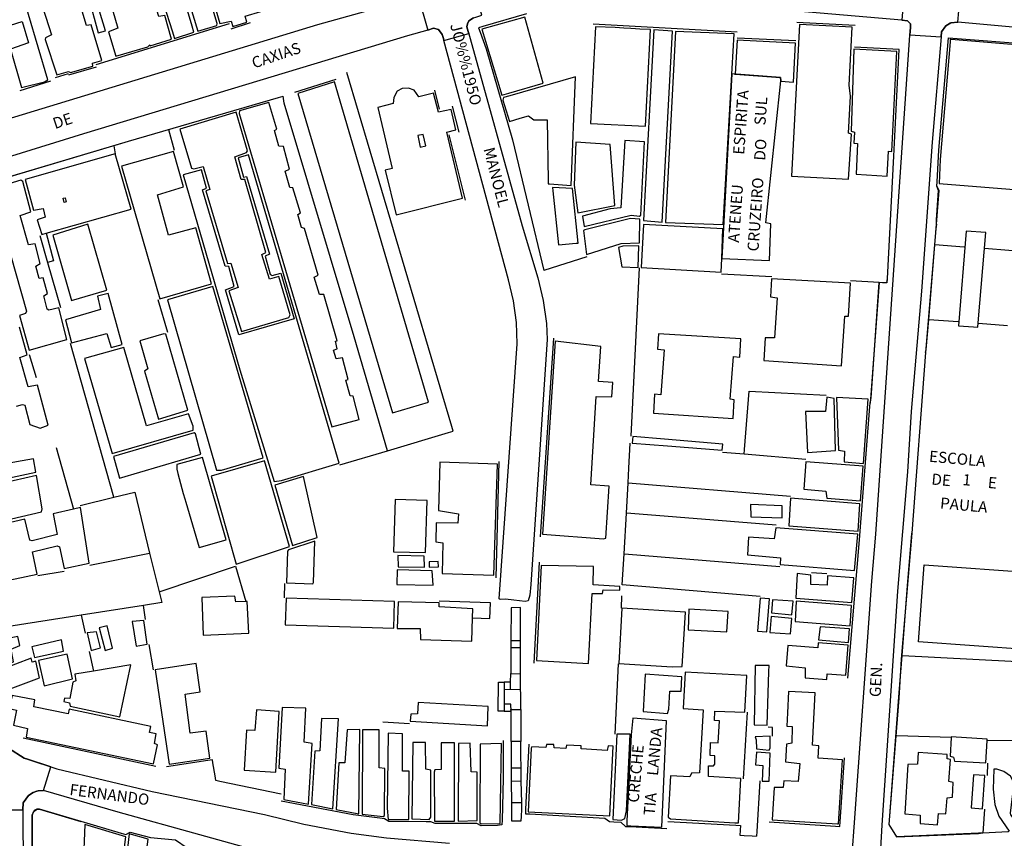
# Model space of a CAD drawing. Units: millimetres. Extents: x 175883 to 178394, y 1674269 to 1677046.
# Drawn here: x 177463 to 177684, y 1676020 to 1676203 of the extents above; entities that cross this region are included whole.
import ezdxf
from ezdxf.enums import TextEntityAlignment as Align

# ---------------------------------------------------------------- set-up
doc = ezdxf.new("R2010")
doc.units = ezdxf.units.MM
doc.header["$LTSCALE"] = 5
doc.header["$MEASUREMENT"] = 0
doc.layers.add('V-CRUZAMENTO', color=1, linetype='CONTINUOUS', plot=False)
for name, color, linetype in [('V-EDIFICACAO', 7, 'CONTINUOUS'), ('V-EDIFICACAO_IDENTIFICADA', 6, 'CONTINUOUS'), ('V-ESCADA', 4, 'CONTINUOUS'), ('V-LOTE', 1, 'CONTINUOUS'), ('V-NOME_DOS_LOGRADOUROS', 7, 'CONTINUOUS'), ('V-QUADRA', 30, 'CONTINUOUS'), ('V-REFERENCIA', 104, 'CONTINUOUS'), ('V-TESTADA', 1, 'CONTINUOUS')]:
    doc.layers.add(name, color=color, linetype=linetype)
doc.styles.get("Standard").update_dxf_attribs({"font": 'ARIAL.TTF'})

msp = doc.modelspace()

# ---------------------------------------------------------------- linework, layer by layer
at = {"layer": 'V-CRUZAMENTO', "flags": 128}
for points in [[(177564.12, 1676213.06), (177562.482, 1676212.979), (177561.25, 1676213.6), (177560.31, 1676214.9), (177554.341, 1676213.273), (177554.74, 1676211.81), (177554.89, 1676211.04), (177554.53, 1676209.79), (177553.513, 1676208.783), (177552.487, 1676208.493), (177554.63, 1676200.93), (177555.96, 1676201.31), (177557.02, 1676201.05), (177557.88, 1676199.95), (177558.14, 1676199.03), (177558.25, 1676198.62), (177563.809, 1676200.163), (177563.69, 1676200.62), (177563.42, 1676201.68), (177563.51, 1676202.35), (177563.83, 1676202.95), (177564.88, 1676203.67), (177565.39, 1676203.82), (177566.785, 1676204.242)], [(177673.968, 1676210.393), (177672.41, 1676210.52), (177667.31, 1676210.94), (177661.55, 1676211.41), (177661.463, 1676211.417), (177660.79, 1676203.12), (177662.05, 1676203.01), (177662.68, 1676202.31), (177662.69, 1676201.52), (177662.576, 1676199.864), (177669.54, 1676199.39), (177669.64, 1676200.54), (177670.6, 1676201.84), (177671.759, 1676202.529), (177673.34, 1676202.72)]]:
    msp.add_lwpolyline(points, close=True, dxfattribs=at)
msp.add_lwpolyline([(177458.367, 1676026.464), (177464, 1676026.42), (177464.085, 1676028.003), (177465.26, 1676029.65), (177466.3, 1676030.3), (177467.12, 1676030.59), (177467.45, 1676030.71), (177468.59, 1676030.75), (177470.293, 1676036.044), (177465.05, 1676037.73), (177464.27, 1676037.98), (177460.78, 1676040.23)], dxfattribs=at)
at = {"layer": 'V-EDIFICACAO'}
for points in [[(177499.11, 1676230.29), (177498.02, 1676230.13), (177494.01, 1676243.57), (177494.97, 1676243.96), (177494.11, 1676246.78), (177489.71, 1676245.63), (177489.58, 1676245.14), (177503.15, 1676200.69), (177507.39, 1676201.97), (177507.51, 1676202.39), (177499.11, 1676230.29)], [(177501.94, 1676201.82), (177491.99, 1676235.14), (177489.3, 1676234.46), (177497.15, 1676207.84), (177495.68, 1676207.13), (177495.58, 1676206.59), (177497.39, 1676200.78), (177497.95, 1676199.07), (177502.29, 1676200.46), (177501.94, 1676201.82)], [(177504.4, 1676225.96), (177504.6, 1676224.71), (177501.81, 1676223.88), (177508.12, 1676202.39), (177510.63, 1676202.9), (177511.01, 1676201.71), (177514.12, 1676202.68), (177513.8, 1676204.02), (177517.27, 1676205.08), (177517.46, 1676205.4), (177511.01, 1676226.89), (177507.96, 1676226.06), (177507.71, 1676226.93), (177504.4, 1676225.96)], [(177452.47, 1676224.42), (177455.26, 1676215.63), (177459.5, 1676216.92), (177460.94, 1676212.3), (177456.96, 1676210.95), (177456.77, 1676210.63), (177459.5, 1676201.71), (177459.85, 1676201.55), (177463.83, 1676202.8), (177465.3, 1676198.03), (177461.2, 1676196.68), (177463.73, 1676188.05), (177468.86, 1676189.33), (177469.57, 1676189.81), (177458.7, 1676226.38), (177452.47, 1676224.42)], [(177479.93, 1676219.64), (177485.29, 1676201.36), (177483.17, 1676200.49), (177484.81, 1676195.07), (177491.99, 1676197.19), (177492.41, 1676197.61), (177492.5, 1676197.38), (177497.31, 1676198.89), (177495.77, 1676204.15), (177494.46, 1676203.93), (177488.72, 1676222.24), (177479.93, 1676219.64)], [(177572.79, 1676186.8), (177580.49, 1676189.01), (177576.38, 1676203.8), (177566.73, 1676201.14), (177567.55, 1676198.43), (177571.22, 1676186.35), (177572.79, 1676186.8)], [(177601.13, 1676201.2), (177600.13, 1676201.29), (177598.57, 1676201.37), (177597.57, 1676201.43), (177596.57, 1676201.48), (177592.19, 1676201.68), (177591.07, 1676180.03), (177603.42, 1676179.45), (177604.54, 1676201.01), (177602.13, 1676201.14), (177601.13, 1676201.2)], [(177602.97, 1676158.28), (177607.14, 1676157.9), (177609.42, 1676200.69), (177605.22, 1676200.98), (177602.97, 1676158.28)], [(177610.09, 1676200.59), (177607.88, 1676157.83), (177620.8, 1676157.42), (177623.21, 1676200.05), (177610.09, 1676200.59)], [(177637.84, 1676202.13), (177636.04, 1676168.26), (177648.84, 1676167.55), (177649.48, 1676177.66), (177648.81, 1676177.85), (177649.29, 1676186.16), (177649, 1676188.56), (177649.67, 1676201.55), (177637.84, 1676202.13)], [(177633.69, 1676189.55), (177633.7, 1676189.46), (177636.49, 1676189.24), (177636.94, 1676197.96), (177623.88, 1676198.67), (177623.44, 1676191.06), (177633.6, 1676190.29), (177633.69, 1676189.55)], [(177688.32, 1676178.03), (177689.9, 1676197.29), (177671.79, 1676198.78), (177671.61, 1676198.79), (177671.57, 1676198.32), (177669.33, 1676171.98), (177669.14, 1676166.59), (177686.83, 1676165.16), (177687.27, 1676165.12), (177687.32, 1676165.7)], [(177650.06, 1676196.65), (177649.42, 1676178.27), (177650.19, 1676178.04), (177650.03, 1676175.6), (177650.86, 1676175.51), (177650.57, 1676168.68), (177657.47, 1676168.26), (177657.76, 1676173.81), (177658.53, 1676173.71), (177659.68, 1676196.13), (177650.06, 1676196.65)], [(177533.78, 1676189.36), (177525.57, 1676186.73), (177546.77, 1676115.27), (177554.83, 1676117.64), (177533.78, 1676189.36)], [(177581.92, 1676166.5), (177586.77, 1676166.11), (177587.74, 1676190.46), (177573.05, 1676186.22), (177571.6, 1676185.8), (177571.47, 1676185.26), (177572.92, 1676180.45), (177575.32, 1676181.17), (177577.21, 1676181.73), (177578.37, 1676180.86), (177581.35, 1676180.83), (177581.57, 1676167.28), (177581.58, 1676166.53), (177581.92, 1676166.5)], [(177550.3, 1676187.92), (177548.92, 1676187.83), (177547.83, 1676187.22), (177547.03, 1676185.84), (177546.87, 1676184.49), (177543.44, 1676183.59), (177546.68, 1676169.96), (177545.11, 1676169.57), (177547.54, 1676159.6), (177562.4, 1676163.32), (177558.93, 1676178.04), (177560.95, 1676178.56), (177559.85, 1676183.15), (177557.04, 1676182.53), (177555.95, 1676186.77), (177552.64, 1676185.96), (177551.62, 1676187.44), (177550.3, 1676187.92)], [(177524.42, 1676165.63), (177523.78, 1676165.66), (177522.69, 1676169.35), (177523.68, 1676169.8), (177522.33, 1676174.87), (177521.31, 1676174.96), (177520.31, 1676178.43), (177520.83, 1676178.78), (177519.09, 1676184.73), (177512.52, 1676182.82), (177512.39, 1676182.28), (177533.17, 1676112.1), (177539.27, 1676113.8), (177537.92, 1676118.96), (177537.28, 1676119.06), (177536.29, 1676122.58), (177536.86, 1676122.74), (177535.55, 1676127.59), (177534.11, 1676127.36), (177533.53, 1676129.29), (177534.33, 1676129.61), (177534.01, 1676131.28), (177534.39, 1676131.37), (177531.38, 1676141.76), (177530.38, 1676141.76), (177529.2, 1676145.65), (177530.1, 1676146.1), (177527.02, 1676156.55), (177526.41, 1676156.74), (177525.54, 1676159.63), (177526.12, 1676160.05), (177524.42, 1676165.63)], [(177499.14, 1676178.75), (177501.74, 1676170.02), (177502.29, 1676169.86), (177504.34, 1676170.41), (177505.85, 1676165.28), (177504.98, 1676164.92), (177509.79, 1676148.69), (177510.56, 1676148.79), (177512.17, 1676143.34), (177510.14, 1676142.57), (177512.94, 1676133.43), (177523.55, 1676136.57), (177523.87, 1676137.21), (177521.34, 1676145.81), (177519.22, 1676145.2), (177517.49, 1676150.71), (177518.36, 1676151.16), (177513.67, 1676167.46), (177512.9, 1676167.49), (177511.43, 1676172.56), (177514.09, 1676173.55), (177514.28, 1676173.87), (177511.72, 1676182.53), (177499.14, 1676178.75)], [(177552.42, 1676177.3), (177552.97, 1676174.74), (177554.18, 1676175), (177553.6, 1676177.58), (177552.42, 1676177.3)], [(177587.8, 1676175.83), (177587.41, 1676166.24), (177588.22, 1676160.02), (177596.54, 1676161.66), (177595.47, 1676175.28), (177587.8, 1676175.83)], [(177598.77, 1676176.18), (177597.84, 1676161.12), (177595.5, 1676160.9), (177589.27, 1676159.31), (177589.63, 1676156.97), (177600.18, 1676159.47), (177602.04, 1676159.31), (177602.36, 1676159.53), (177603.2, 1676175.93), (177598.77, 1676176.18)], [(177494.14, 1676164.03), (177499.98, 1676165.82), (177497.7, 1676173.78), (177486.12, 1676170.5), (177494.68, 1676140.8), (177506.26, 1676144.14), (177502.7, 1676156.65), (177496.58, 1676155.04), (177494.14, 1676164.03)], [(177484.68, 1676173.2), (177464.5, 1676167.49), (177466.39, 1676160.59), (177468.54, 1676160.98), (177469.02, 1676159.05), (177467.18, 1676158.43), (177468.25, 1676155.2), (177469.19, 1676155.47), (177488.21, 1676160.85), (177484.68, 1676173.2)], [(177514.54, 1676173.01), (177512.17, 1676172.36), (177513.38, 1676168.03), (177514.03, 1676168.16), (177519.22, 1676150.75), (177518.23, 1676150.36), (177519.38, 1676146.32), (177519.8, 1676146), (177521.72, 1676146.51), (177524.74, 1676136.31), (177512.36, 1676132.72), (177509.34, 1676142.79), (177511.33, 1676143.56), (177510.14, 1676148.02), (177509.31, 1676148.08), (177504.24, 1676165.15), (177505.11, 1676165.56), (177504.02, 1676169.64), (177499.91, 1676168.52), (177512.61, 1676124.89), (177520.25, 1676099.91), (177521.92, 1676100.16), (177534.84, 1676104.04), (177514.54, 1676173.01)], [(177464.6, 1676137.5), (177463.22, 1676137.08), (177465.43, 1676129.26), (177473.87, 1676131.66), (177472.04, 1676138.78), (177469.83, 1676138.24), (177469.44, 1676138.46), (177468.67, 1676141.44), (177469.51, 1676141.96), (177468.58, 1676145.45), (177467.68, 1676145.36), (177466.91, 1676148.05), (177467.9, 1676148.69), (177466.75, 1676153.12), (177465.27, 1676152.86), (177463.38, 1676159.41), (177465.78, 1676160.27), (177463.99, 1676167.01), (177463.57, 1676167.3), (177455.65, 1676164.92), (177457.41, 1676158.51), (177458.82, 1676158.86), (177464.79, 1676137.98), (177464.6, 1676137.5)], [(177587.9, 1676153.2), (177588.31, 1676153.24), (177587.03, 1676165.47), (177582.54, 1676165.69), (177582.62, 1676164.94), (177583.92, 1676152.86), (177587.9, 1676153.2)], [(177473.28, 1676162.37), (177473.03, 1676163.29), (177473.49, 1676163.4), (177473.72, 1676162.51), (177473.28, 1676162.37)], [(177589.79, 1676156.2), (177589.54, 1676156.08), (177590.2, 1676150.68), (177597.97, 1676153.18), (177602.04, 1676153.34), (177602.1, 1676158.64), (177600.05, 1676158.76), (177589.79, 1676156.2)], [(177470.69, 1676155.04), (177474.86, 1676140.42), (177482.82, 1676142.73), (177478.58, 1676157.45), (177470.69, 1676155.04)], [(177620.46, 1676149.83), (177620.68, 1676156.46), (177602.97, 1676157.39), (177602.43, 1676147.76), (177620.36, 1676146.74), (177620.46, 1676149.83)], [(177598.32, 1676152.57), (177597.36, 1676152.25), (177598.1, 1676147.92), (177601.75, 1676147.76), (177601.88, 1676152.67), (177598.32, 1676152.57)], [(177631.58, 1676145.26), (177631.36, 1676141.19), (177632.83, 1676141.03), (177632.26, 1676132.05), (177630.2, 1676132.05), (177629.88, 1676126.95), (177647.24, 1676125.76), (177648.04, 1676136.89), (177648.81, 1676136.92), (177649.26, 1676144.3), (177631.58, 1676145.26)], [(177506.55, 1676143.56), (177496.35, 1676140.58), (177507.32, 1676102.41), (177508.44, 1676102.41), (177517.81, 1676105.23), (177506.55, 1676143.56)], [(177473.51, 1676136.06), (177474.86, 1676130.92), (177482.82, 1676133.04), (177483.78, 1676129.86), (177486.22, 1676130.57), (177483.07, 1676141.99), (177480.73, 1676141.38), (177481.37, 1676138.4), (177473.51, 1676136.06)], [(177496.03, 1676132.85), (177495.58, 1676132.98), (177490.16, 1676131.37), (177491.99, 1676125.15), (177491.22, 1676124.57), (177494.36, 1676113.83), (177500.97, 1676115.85), (177496.03, 1676132.85)], [(177606.27, 1676132.94), (177606.11, 1676129.51), (177607.56, 1676129.35), (177606.85, 1676119.31), (177605.41, 1676119.41), (177605.15, 1676115.21), (177623.02, 1676114.02), (177623.24, 1676118.19), (177622.34, 1676118.35), (177623.08, 1676127.84), (177624.49, 1676127.75), (177624.72, 1676131.79), (177606.27, 1676132.94)], [(177477.81, 1676127.46), (177484, 1676106.19), (177502.13, 1676111.39), (177502.16, 1676112.26), (177501.07, 1676115.05), (177491.7, 1676112.38), (177486.6, 1676129.9), (177477.81, 1676127.46)], [(177583.18, 1676131.34), (177580.33, 1676088.1), (177593.96, 1676087.04), (177594.5, 1676087.24), (177595.27, 1676098.85), (177591.17, 1676099.14), (177592.32, 1676118.9), (177595.88, 1676118.86), (177596.04, 1676122.04), (177592.87, 1676122.3), (177593.38, 1676130.12), (177583.18, 1676131.34)], [(177643.96, 1676118.77), (177643.67, 1676115.53), (177639.22, 1676115.56), (177639.67, 1676106.39), (177645.92, 1676106.87), (177645.6, 1676118.48), (177643.96, 1676118.77)], [(177646.18, 1676118.67), (177646.59, 1676106.93), (177647.94, 1676106.67), (177647.88, 1676104.33), (177652.17, 1676103.95), (177653.27, 1676118.32), (177646.18, 1676118.67)], [(177484.26, 1676105.49), (177485.64, 1676100.64), (177503.86, 1676106.03), (177502.67, 1676110.59), (177502.35, 1676110.81), (177484.26, 1676105.49)], [(177607.63, 1676109.36), (177600.53, 1676109.95), (177600.44, 1676108.5), (177608.3, 1676107.88), (177620.58, 1676106.9), (177620.71, 1676108.28), (177607.63, 1676109.36)], [(177498.46, 1676102.67), (177498.72, 1676101.71), (177499.92, 1676097.24), (177500.24, 1676096.04), (177500.48, 1676095.24), (177503.47, 1676085.15), (177509.5, 1676086.88), (177504.18, 1676105.3), (177498.5, 1676103.71), (177498.46, 1676102.67)], [(177466.9, 1676101.97), (177466.41, 1676104.95), (177459.2, 1676103.7), (177459.56, 1676100.41), (177466.9, 1676101.97)], [(177506.14, 1676101.13), (177511.75, 1676081.43), (177523.68, 1676085.34), (177518.07, 1676104.53), (177506.14, 1676101.13)], [(177557.36, 1676104.2), (177557.04, 1676093.43), (177561.5, 1676092.69), (177561.34, 1676090.54), (177556.56, 1676090.67), (177556.46, 1676086.43), (177558, 1676086.18), (177557.87, 1676079.35), (177569.45, 1676078.96), (177570.22, 1676103.76), (177557.36, 1676104.2)], [(177639.25, 1676104.33), (177638.83, 1676098.17), (177643.77, 1676097.73), (177643.96, 1676096.15), (177651.53, 1676095.58), (177652.11, 1676103.34), (177639.25, 1676104.33)], [(177452.89, 1676094.04), (177451.74, 1676097.85), (177442.75, 1676095.77), (177445.74, 1676087.88), (177468.19, 1676093.14), (177468.32, 1676093.81), (177467.07, 1676101.25), (177459.21, 1676099.43), (177459.95, 1676095.8), (177452.89, 1676094.04)], [(177520.44, 1676099.07), (177524.35, 1676085.6), (177529.9, 1676087.4), (177526.86, 1676101.03), (177520.44, 1676099.07)], [(177547.32, 1676095.9), (177546.97, 1676084.13), (177554.14, 1676083.99), (177554.54, 1676095.64), (177547.32, 1676095.9)], [(177626.93, 1676094.74), (177626.96, 1676092.02), (177633.99, 1676091.8), (177633.96, 1676094.45), (177626.93, 1676094.74)], [(177635.82, 1676096.19), (177635.46, 1676090), (177650.96, 1676088.78), (177651.4, 1676094.87), (177635.82, 1676096.19)], [(177632.58, 1676089.55), (177632.22, 1676087.04), (177626.42, 1676087.43), (177626.19, 1676083.52), (177633.64, 1676082.84), (177633.57, 1676081.33), (177650.19, 1676080.02), (177650.89, 1676088.1), (177632.58, 1676089.55)], [(177523.46, 1676084.64), (177523.26, 1676084.29), (177523.01, 1676077.2), (177528.91, 1676077), (177529.04, 1676077.29), (177529.33, 1676086.56), (177523.46, 1676084.64)], [(177547.93, 1676083.36), (177547.99, 1676080.82), (177553.93, 1676080.73), (177553.86, 1676083.2), (177547.93, 1676083.36)], [(177557.06, 1676080.77), (177557.01, 1676082), (177554.99, 1676081.93), (177554.97, 1676080.72), (177557.06, 1676080.77)], [(177580, 1676081.14), (177578.95, 1676059.81), (177590.65, 1676059.2), (177591.42, 1676074.86), (177593.73, 1676074.82), (177593.89, 1676075.69), (177597.65, 1676075.56), (177597.61, 1676076.43), (177591.65, 1676076.81), (177591.78, 1676080.89), (177580, 1676081.14)], [(177547.8, 1676080.15), (177547.71, 1676076.84), (177555.82, 1676076.68), (177555.66, 1676079.89), (177547.8, 1676080.15)], [(177637.32, 1676079.28), (177637.04, 1676073.83), (177649.61, 1676072.83), (177649.99, 1676078.35), (177644.14, 1676078.77), (177644.03, 1676076.68), (177640.4, 1676076.84), (177640.4, 1676078.96), (177637.32, 1676079.28)], [(177513.93, 1676073.05), (177511.65, 1676073), (177511.46, 1676074.25), (177504.05, 1676073.96), (177504.37, 1676065.52), (177514.57, 1676065.94), (177514.25, 1676073.06), (177513.93, 1676073.05)], [(177522.91, 1676073.8), (177522.75, 1676067.83), (177547.06, 1676067.06), (177547.22, 1676073.03), (177522.91, 1676073.8)], [(177564.68, 1676069.4), (177564.74, 1676071.42), (177557.17, 1676071.84), (177557.17, 1676072.74), (177547.99, 1676072.96), (177547.77, 1676067.03), (177552.97, 1676066.97), (177553, 1676064.56), (177564.54, 1676064.14), (177564.68, 1676069.4)], [(177628.47, 1676066.39), (177630.56, 1676066.23), (177631.13, 1676073.64), (177629.05, 1676073.8), (177628.47, 1676066.39)], [(177631.81, 1676073.44), (177631.61, 1676070.53), (177636.14, 1676070.08), (177636.46, 1676073.09), (177631.81, 1676073.44)], [(177637.13, 1676073.12), (177636.91, 1676068.57), (177649.19, 1676067.57), (177649.54, 1676072.19), (177637.13, 1676073.12)], [(177598.1, 1676071.52), (177597.42, 1676059.2), (177609.35, 1676058.4), (177611.57, 1676058.53), (177612.37, 1676070.65), (177598.1, 1676071.52)], [(177613.07, 1676071.3), (177612.91, 1676066.74), (177621.61, 1676066.26), (177621.86, 1676070.81), (177613.07, 1676071.3)], [(177488.46, 1676068.6), (177489.33, 1676063.08), (177491.83, 1676063.47), (177491.12, 1676068.79), (177488.46, 1676068.6)], [(177631.52, 1676069.66), (177631.2, 1676066.13), (177635.88, 1676065.78), (177636.17, 1676069.27), (177631.52, 1676069.66)], [(177451.8, 1676065.07), (177454.98, 1676056.86), (177461.9, 1676059.56), (177461.39, 1676062.35), (177463.35, 1676063.21), (177462.9, 1676065.2), (177460.3, 1676064.69), (177460.01, 1676065.94), (177451.8, 1676065.07)], [(177480.47, 1676066.29), (177478.39, 1676066.03), (177479.32, 1676062.06), (177481.37, 1676062.7), (177480.47, 1676066.29)], [(177482.85, 1676067.61), (177481.12, 1676067.13), (177482.4, 1676062.12), (177484.04, 1676062.57), (177482.85, 1676067.61)], [(177642.46, 1676067.41), (177642.14, 1676064.46), (177648.84, 1676063.85), (177649.06, 1676066.9), (177642.46, 1676067.41)], [(177466.04, 1676062.89), (177466.62, 1676060.49), (177473.13, 1676061.9), (177472.68, 1676064.46), (177466.04, 1676062.89)], [(177642.07, 1676063.79), (177641.94, 1676062.7), (177635.24, 1676063.21), (177634.89, 1676058.63), (177639.15, 1676058.24), (177639.12, 1676055.96), (177643.96, 1676055.61), (177644.09, 1676056.84), (177648.26, 1676056.6), (177648.77, 1676063.24), (177642.07, 1676063.79)], [(177467.52, 1676059.81), (177468.77, 1676054.2), (177475.09, 1676055.71), (177473.9, 1676061.26), (177467.52, 1676059.81)], [(177467.62, 1676056.28), (177466.88, 1676059.72), (177466.07, 1676059.49), (177465.85, 1676060.33), (177455.3, 1676056.32), (177456.93, 1676051.92), (177467.73, 1676055.99), (177467.62, 1676056.28)], [(177493.63, 1676057.79), (177496.77, 1676036.62), (177505.88, 1676038), (177505.01, 1676044), (177501.43, 1676043.59), (177500.3, 1676052.31), (177503.73, 1676052.85), (177502.8, 1676059.2), (177493.63, 1676057.79)], [(177479.79, 1676057.46), (177475.66, 1676056.77), (177475.89, 1676055.26), (177475.18, 1676055), (177474.51, 1676051.34), (177473.29, 1676051.44), (177473.19, 1676050.64), (177474.41, 1676050.35), (177474.57, 1676049.61), (177485.74, 1676047.21), (177488.14, 1676058.85), (177479.79, 1676057.46)], [(177603.32, 1676056.8), (177602.84, 1676048.43), (177608.33, 1676047.98), (177608.58, 1676048.94), (177608.87, 1676052.98), (177611.34, 1676052.95), (177611.5, 1676056.22), (177603.32, 1676056.8)], [(177623.35, 1676023.52), (177624.2, 1676023.5), (177624.75, 1676033.45), (177617.47, 1676033.9), (177617.5, 1676036.24), (177618.59, 1676036.24), (177618.88, 1676036.62), (177618.88, 1676038.48), (177617.85, 1676038.61), (177617.95, 1676041.47), (177619.68, 1676041.43), (177619.97, 1676046.31), (177618.82, 1676046.44), (177618.88, 1676048.52), (177625.63, 1676048.28), (177626.1, 1676056.51), (177612.3, 1676057.21), (177611.79, 1676049.13), (177616.28, 1676048.78), (177615.45, 1676034.73), (177613.65, 1676034.63), (177613.33, 1676033.8), (177608.97, 1676034.02), (177608.46, 1676024.82), (177609, 1676024.4), (177623.35, 1676023.52)], [(177630.43, 1676058.69), (177629.11, 1676058.69), (177627.96, 1676058.69), (177627.71, 1676045.48), (177630.62, 1676045.41), (177631, 1676057.42), (177631.04, 1676058.69), (177630.43, 1676058.69)], [(177646.36, 1676023.29), (177646.59, 1676023.28), (177647.46, 1676037.65), (177642.04, 1676037.97), (177642.17, 1676040.76), (177640.76, 1676040.89), (177641.37, 1676052.6), (177635.43, 1676052.92), (177635.19, 1676048.1), (177635.05, 1676045.15), (177636.23, 1676045.09), (177636.17, 1676041.37), (177634.95, 1676041.14), (177634.73, 1676037.17), (177637.97, 1676036.78), (177637.58, 1676032.74), (177634.37, 1676032.93), (177634.21, 1676031.46), (177632.16, 1676031.46), (177631.71, 1676024.18), (177646.36, 1676023.29)], [(177474.38, 1676048.94), (177474.16, 1676047.91), (177466.49, 1676049.48), (177466.65, 1676051.02), (177461.58, 1676051.99), (177460.97, 1676049.11), (177462.58, 1676048.75), (177461.9, 1676045.35), (177465.05, 1676044.61), (177464.73, 1676042.68), (177493.21, 1676036.69), (177494.17, 1676040.95), (177493.47, 1676041.24), (177493.85, 1676043.42), (177492.37, 1676043.77), (177492.63, 1676045.06), (177474.38, 1676048.94)], [(177552.48, 1676050.48), (177552.36, 1676047.91), (177550.85, 1676047.82), (177550.72, 1676046.24), (177567.98, 1676045.19), (177568.2, 1676049.52), (177552.48, 1676050.48)], [(177516.3, 1676048.78), (177515.95, 1676044.19), (177514.06, 1676044.29), (177513.54, 1676035.27), (177520.63, 1676034.86), (177521.4, 1676048.43), (177516.3, 1676048.78)], [(177522.08, 1676049.32), (177521.34, 1676035.76), (177522.75, 1676035.53), (177522.43, 1676028.73), (177527.98, 1676027.7), (177528.78, 1676041.27), (177526.98, 1676041.56), (177527.37, 1676049.16), (177522.08, 1676049.32)], [(177530.87, 1676046.89), (177530.45, 1676039.6), (177529.33, 1676039.57), (177528.59, 1676027.61), (177533.4, 1676026.68), (177534.69, 1676046.77), (177530.87, 1676046.89)], [(177536.57, 1676044.32), (177536.06, 1676036.97), (177534.75, 1676036.94), (177534.11, 1676026.49), (177539.24, 1676025.56), (177539.46, 1676044.39), (177536.57, 1676044.32)], [(177540.07, 1676044.35), (177539.97, 1676025.43), (177544.63, 1676024.91), (177544.95, 1676025.14), (177545.01, 1676035.66), (177543.79, 1676035.79), (177543.73, 1676044.32), (177540.07, 1676044.35)], [(177548.96, 1676043.45), (177545.76, 1676043.6), (177545.59, 1676026.81), (177545.81, 1676024.3), (177550.37, 1676024.3), (177550.46, 1676035.05), (177548.99, 1676035.11), (177548.96, 1676043.45)], [(177551.27, 1676041.5), (177551.07, 1676024.4), (177554.99, 1676024.27), (177555.31, 1676024.79), (177555.34, 1676035.31), (177554.22, 1676035.5), (177554.15, 1676041.53), (177551.27, 1676041.5)], [(177557.62, 1676041.43), (177557.62, 1676035.47), (177556.21, 1676035.37), (177556.08, 1676034.89), (177556.17, 1676023.86), (177560.63, 1676023.86), (177560.6, 1676041.4), (177557.62, 1676041.43)], [(177564.35, 1676034.95), (177564.13, 1676041.37), (177561.5, 1676041.24), (177561.43, 1676023.92), (177565.67, 1676024.02), (177565.7, 1676034.86), (177564.35, 1676034.95)], [(177596.97, 1676043.39), (177596.04, 1676024.24), (177598, 1676024.14), (177598.77, 1676024.5), (177599.15, 1676026.2), (177599.92, 1676043.33), (177596.97, 1676043.39)], [(177627.93, 1676042.78), (177628.15, 1676042.11), (177628.21, 1676040.05), (177631.04, 1676039.8), (177631.26, 1676040.31), (177631.29, 1676042.88), (177627.93, 1676042.78)], [(177671.83, 1676042.64), (177671.61, 1676038.45), (177672.32, 1676038.23), (177672.57, 1676037.33), (177679.57, 1676036.91), (177679.87, 1676041.96), (177679.89, 1676042.26), (177671.84, 1676042.78)], [(177566.37, 1676041.14), (177566.31, 1676023.53), (177566.57, 1676023.31), (177570.86, 1676023.37), (177571.12, 1676041.27), (177566.37, 1676041.14)], [(177585.68, 1676040.92), (177585.55, 1676040.15), (177582.96, 1676040.31), (177582.83, 1676041.05), (177581.26, 1676041.05), (177581.1, 1676040.34), (177577.95, 1676040.5), (177577.79, 1676040.21), (177577.15, 1676025.97), (177595.37, 1676025.11), (177596.14, 1676040.7), (177595.02, 1676040.73), (177594.82, 1676039.7), (177589.02, 1676040.09), (177589.02, 1676040.76), (177585.68, 1676040.92)], [(177628.21, 1676039.32), (177628.05, 1676036.49), (177629.66, 1676036.37), (177629.51, 1676032.83), (177631.05, 1676032.83), (177631.26, 1676039.09), (177628.21, 1676039.32)], [(177662.15, 1676036.56), (177661.41, 1676025.52), (177664.88, 1676025.2), (177664.84, 1676023.34), (177668.76, 1676023.05), (177668.95, 1676025.59), (177670.65, 1676025.52), (177670.94, 1676029.12), (177672.09, 1676029.24), (177672.25, 1676032.55), (177671.29, 1676032.74), (177671.64, 1676037.71), (177670.94, 1676037.87), (177670.94, 1676038.83), (177664.43, 1676039.28), (177664.27, 1676036.65), (177662.15, 1676036.56)], [(177676.84, 1676034.25), (177676.33, 1676026.84), (177678.83, 1676026.65), (177679.34, 1676034.12), (177676.84, 1676034.25)], [(177477.88, 1676023.15), (177477.52, 1676013.91), (177482.66, 1676012.31), (177482.53, 1676007.47), (177485.35, 1676006.95), (177487.08, 1676020.39), (177477.88, 1676023.15)], [(177487.82, 1676021.07), (177487.02, 1676014.65), (177488.17, 1676014.3), (177487.85, 1676009.65), (177490.61, 1676009.1), (177492.05, 1676019.85), (177487.82, 1676021.07)]]:
    msp.add_lwpolyline(points, close=True, dxfattribs=at)
for points in [[(177465.08, 1676216.44), (177470.44, 1676199.85), (177469.09, 1676199.21), (177468.96, 1676198.79), (177471.59, 1676190.9), (177474.22, 1676191.64), (177474.7, 1676191.42), (177479.64, 1676192.83), (177479.58, 1676193.5), (177481.66, 1676194.11), (177479.26, 1676202.07), (177478.26, 1676201.91), (177475.92, 1676209.7)], [(177462.58, 1676116.75), (177463.89, 1676117.16), (177464.44, 1676117), (177465.56, 1676112.64), (177467.9, 1676111.84), (177469.7, 1676112.51), (177467.29, 1676121.43), (177465.21, 1676121.11), (177463.31, 1676127.62), (177464.95, 1676128.23), (177463.25, 1676134.45)], [(177458.31, 1676077.33), (177467.23, 1676079.19), (177466.17, 1676084.13), (177471.69, 1676085.5), (177472.17, 1676085.25), (177473.23, 1676080.44), (177478.87, 1676081.62), (177476.88, 1676094.1), (177475.34, 1676093.74), (177475.34, 1676093.74), (177470.79, 1676092.69), (177471.69, 1676088.07), (177466.11, 1676086.66), (177465.53, 1676086.79), (177464.47, 1676091.44), (177454.75, 1676089.26)]]:
    msp.add_lwpolyline(points, dxfattribs=at)
at = {"layer": 'V-EDIFICACAO_IDENTIFICADA'}
for points in [[(177633.69, 1676189.55), (177633.6, 1676190.29), (177622.705, 1676191.116), (177620.46, 1676149.83), (177631.17, 1676149.35), (177631.48, 1676157.57), (177630.31, 1676157.8)], [(177633.69, 1676189.55), (177633.7, 1676189.46)], [(177599.23, 1676023.93), (177599.18, 1676022.93), (177600.12, 1676022.88), (177607.07, 1676022.57), (177608.06, 1676046.36), (177600.53, 1676046.94), (177600.21, 1676043.24), (177599.23, 1676023.93)]]:
    msp.add_lwpolyline(points, close=True, dxfattribs=at)
at = {"layer": 'V-EDIFICACAO_IDENTIFICADA', "flags": 128}
msp.add_lwpolyline([(177623.277, 1676191.072), (177623.273, 1676191.028)], close=True, dxfattribs=at)
at = {"layer": 'V-ESCADA'}
for points in [[(177676.78, 1676134.52), (177677.8, 1676134.44), (177677.88, 1676135.44), (177679.54, 1676155.63), (177675.19, 1676155.94), (177673.43, 1676134.77), (177676.78, 1676134.52)], [(177575.399, 1676064.32), (177575.38, 1676071.68), (177573.28, 1676071.63), (177573.249, 1676064.321)], [(177573.218, 1676056.923), (177575.417, 1676056.891), (177575.403, 1676062.68), (177573.242, 1676062.68)], [(177573.187, 1676054.99), (177573.187, 1676054.99), (177571.751, 1676054.99), (177571.739, 1676053.385), (177573.187, 1676053.411), (177573.187, 1676054.99)], [(177575.547, 1676035.753), (177573.332, 1676035.753), (177573.344, 1676032.848), (177575.591, 1676032.914)], [(177575.667, 1676028.031), (177573.363, 1676028.007), (177573.38, 1676023.95), (177574.58, 1676023.96), (177575.59, 1676023.96), (177575.63, 1676024.96), (177575.69, 1676026.58)]]:
    msp.add_lwpolyline(points, close=True, dxfattribs=at)
at = {"layer": 'V-ESCADA', "flags": 128}
msp.add_lwpolyline([(177573.249, 1676064.321), (177575.399, 1676064.32)], dxfattribs=at)
for points in [[(177571.741, 1676048.49), (177570.41, 1676048.49), (177570.47, 1676054.99), (177571.751, 1676054.99), (177571.741, 1676048.49)], [(177571.743, 1676050.08), (177571.741, 1676048.49), (177573.28, 1676048.49), (177573.239, 1676050.08)], [(177575.463, 1676048.864), (177575.489, 1676041.753), (177573.308, 1676041.708), (177573.28, 1676048.49), (177573.28, 1676048.49), (177573.271, 1676048.843)]]:
    msp.add_lwpolyline(points, close=True, dxfattribs=at)
at = {"layer": 'V-LOTE'}
for points in [[(177474.96, 1676223.33), (177478.69, 1676208.28), (177480.86, 1676200.27), (177482.52, 1676200.78), (177476.25, 1676221.33), (177474.96, 1676223.33)], [(177566, 1676201.43), (177566.36, 1676200.43), (177567.71, 1676196.69), (177573.58, 1676176.37), (177580.64, 1676147.14)], [(177545.61, 1676106.76), (177559.3, 1676110.89), (177560.3, 1676111.2), (177560, 1676112.21), (177536.53, 1676191.43)], [(177454.749, 1676166.264), (177487.65, 1676176.06), (177521.21, 1676185.8), (177522.26, 1676186.1)], [(177545.61, 1676106.76), (177538.17, 1676132.24), (177522.51, 1676184.58), (177522.26, 1676186.1)], [(177658.97, 1676172.67), (177658.88, 1676172.67), (177657.52, 1676145.33), (177657.45, 1676144.33)], [(177668.5, 1676157.46), (177669.11, 1676164.99), (177668.63, 1676165.99)], [(177469.19, 1676155.46), (177470.87, 1676149.31), (177469.53, 1676148.88)], [(177685.72, 1676151.51), (177684.71, 1676151.59), (177679.31, 1676152.01)], [(177655.66, 1676144.41), (177653.84, 1676119.28), (177653.71, 1676117.42)], [(177657.45, 1676144.33), (177656.45, 1676144.38), (177655.72, 1676144.41)], [(177666.04, 1676128.78), (177666.25, 1676129.41), (177666.79, 1676136.18)], [(177625.45, 1676106.02), (177625.53, 1676107.04), (177626.61, 1676120.14), (177643.86, 1676119.24)], [(177599.48, 1676099.62), (177599.67, 1676102.87), (177599.95, 1676108.51)], [(177484.35, 1676096.38), (177489.08, 1676097.5), (177492.33, 1676083.85)], [(177632.62, 1676090.13), (177600.1, 1676092.72), (177599.1, 1676092.8)], [(177660.82, 1676060.96), (177662.01, 1676076.52), (177663.04, 1676088.23), (177662.98, 1676088.35)], [(177629.05, 1676074.2), (177598.18, 1676076.76), (177598.58, 1676083.75)], [(177598.58, 1676083.75), (177599.58, 1676083.67), (177633.49, 1676080.87)], [(177494.51, 1676075.24), (177511.63, 1676080.99), (177513.93, 1676073.05)], [(177665.77, 1676081.28), (177690.76, 1676079.44), (177689.45, 1676062.2), (177664.52, 1676064.01), (177665.77, 1676081.28)], [(177494.51, 1676075.24), (177495.08, 1676072.84), (177491, 1676072.14)], [(177564.68, 1676069.4), (177568.52, 1676069.27), (177568.66, 1676072.74), (177557.21, 1676073.1)], [(177660.82, 1676060.96), (177660.91, 1676060.95), (177768.26, 1676055.38)], [(177678.91, 1676021.25), (177677.91, 1676021.19), (177659.64, 1676020.4), (177657.92, 1676023.12), (177659.73, 1676046.72)], [(177631.81, 1676042.89), (177631.83, 1676044.87), (177630.83, 1676044.9)], [(177507.19, 1676032.98), (177507.03, 1676034), (177506.55, 1676036.97), (177506.44, 1676037.65)], [(177628.99, 1676032.93), (177628.33, 1676021.59), (177628.27, 1676020.55)], [(177466.17, 1675994.46), (177466.26, 1675996.46), (177466.13, 1676024.41), (177466.14, 1676025.28), (177466.33, 1676025.75), (177466.62, 1676026.23), (177467.24, 1676026.55), (177467.69, 1676026.56), (177476.98, 1676023.8), (177476.98, 1676023.88)], [(177679.25, 1676026.58), (177678.97, 1676022.25), (177678.91, 1676021.25)], [(177624.63, 1676022.9), (177624.58, 1676021.9), (177624.57, 1676021.78), (177624.53, 1676020.78)]]:
    msp.add_lwpolyline(points, dxfattribs=at)
at = {"layer": 'V-LOTE', "flags": 128}
for points in [[(177510.18, 1676202.32), (177480.31, 1676193.13)], [(177514.86, 1676202.53), (177510.58, 1676201.12)], [(177480.44, 1676192.63), (177474.24, 1676190.85)], [(177470.22, 1676189.48), (177463.33, 1676187.29)], [(177474.13, 1676191.09), (177471.23, 1676190.24)], [(177497.98, 1676173.96), (177496.65, 1676178.57)], [(177484.33, 1676174.99), (177484.68, 1676173.2)], [(177666.79, 1676136.18), (177668.5, 1676157.46)], [(177467.82, 1676154.94), (177469.53, 1676148.88)], [(177674.76, 1676152.35), (177668.15, 1676152.88)], [(177590.29, 1676150.19), (177580.64, 1676147.14)], [(177469.53, 1676148.88), (177472.42, 1676138.85)], [(177601.97, 1676147.72), (177600.09, 1676110.01)], [(177631.64, 1676145.71), (177620.42, 1676146.31)], [(177655.66, 1676144.41), (177649.29, 1676144.77)], [(177496.42, 1676133.24), (177494.32, 1676140.54)], [(177666.79, 1676136.18), (177673.37, 1676135.68)], [(177677.97, 1676135.32), (177684.42, 1676134.79)], [(177484.35, 1676096.38), (177474.64, 1676130.77)], [(177465.4, 1676128.31), (177466.97, 1676123.19)], [(177471.45, 1676107.54), (177475.34, 1676093.74)], [(177534.95, 1676103.66), (177545.61, 1676106.76)], [(177625.45, 1676106.02), (177620.61, 1676106.42)], [(177639.27, 1676104.85), (177625.45, 1676106.02)], [(177599.1, 1676092.8), (177599.48, 1676099.62)], [(177599.48, 1676099.62), (177635.84, 1676096.62)], [(177476.83, 1676094.56), (177484.35, 1676096.38)], [(177598.58, 1676083.75), (177599.1, 1676092.8)], [(177478.98, 1676081.19), (177492.33, 1676083.85)], [(177492.33, 1676083.85), (177494.51, 1676075.24)], [(177467.33, 1676078.84), (177473.28, 1676079.87)], [(177644, 1676079.27), (177640.55, 1676079.5)], [(177522.57, 1676077.1), (177522.53, 1676073.87)], [(177491, 1676072.14), (177477.09, 1676070.01)], [(177491.45, 1676069.04), (177491, 1676072.14)], [(177597.99, 1676071.55), (177598.08, 1676074.29)], [(177477.09, 1676070.01), (177450.785, 1676065.911)], [(177477.09, 1676070.01), (177477.96, 1676065.93)], [(177493.27, 1676057.75), (177492.3, 1676063.42)], [(177478.88, 1676061.88), (177479.79, 1676057.46)], [(177597.28, 1676059.08), (177596.52, 1676043.38)], [(177660.18, 1676052.61), (177660.82, 1676060.96)], [(177659.73, 1676046.72), (177660.18, 1676052.61)], [(177626.12, 1676048.26), (177625.28, 1676033.35)], [(177550.58, 1676045.71), (177544.62, 1676046.04)], [(177671.83, 1676042.64), (177659.66, 1676042.97)], [(177691.87, 1676041.8), (177679.87, 1676041.96)], [(177679.96, 1676036.86), (177679.87, 1676034.08)]]:
    msp.add_lwpolyline(points, dxfattribs=at)
at = {"layer": 'V-QUADRA'}
for points in [[(177425.62, 1676170.41), (177530.07, 1676202.14), (177553.36, 1676208.74), (177553.52, 1676208.79), (177554.53, 1676209.79), (177554.89, 1676211.04), (177554.74, 1676211.81), (177554.23, 1676213.68), (177546.14, 1676243.36), (177526.98, 1676312.85), (177526.77, 1676313.29), (177526.57, 1676313.71), (177525.94, 1676314.29), (177524.93, 1676314.5), (177524.39, 1676314.36), (177524.24, 1676314.32), (177445.18, 1676286.82)], [(177649.76, 1676017.48), (177650.12, 1676022.53), (177654.09, 1676077.6), (177654.97, 1676088.1), (177662.57, 1676199.78), (177662.69, 1676201.52), (177662.68, 1676202.31), (177662.05, 1676203.01), (177660.79, 1676203.12), (177612.86, 1676207.27)], [(177564.88, 1676203.67), (177563.83, 1676202.95), (177563.51, 1676202.35), (177563.42, 1676201.68), (177563.69, 1676200.62), (177563.75, 1676200.39), (177575.77, 1676157.08), (177579.25, 1676145.46), (177580.45, 1676140.42), (177581.23, 1676135.23), (177581.37, 1676131.71), (177577.7, 1676076.87), (177577.47, 1676074.45), (177577.1, 1676073.18), (177576.47, 1676073.07), (177573.92, 1676073.34), (177572.02, 1676073.54), (177570.88, 1676073.52), (177570.65, 1676073.66), (177574.63, 1676130.69), (177574.53, 1676135.45), (177573.83, 1676140.31), (177572.73, 1676145.06), (177558.25, 1676198.62), (177558.14, 1676199.03), (177557.88, 1676199.95), (177557.02, 1676201.05), (177555.96, 1676201.31), (177554.63, 1676200.93), (177550.09, 1676199.63), (177477.61, 1676177.69), (177431.28, 1676163.39)], [(177715.26, 1676198.87), (177673.34, 1676202.72), (177671.77, 1676202.53), (177671.61, 1676202.44), (177670.6, 1676201.84), (177669.64, 1676200.54), (177669.54, 1676199.39), (177667.58, 1676175.87), (177665.17, 1676142.51), (177662.89, 1676115.57), (177662.02, 1676102.07), (177659.83, 1676075.39), (177656.31, 1676022.97), (177655.96, 1676017.78), (177656.43, 1676016.48), (177656.87, 1676016.03), (177657.29, 1676015.86), (177658.08, 1676015.55), (177660.19, 1676015.63), (177777.41, 1676020.95)], [(177460.78, 1676040.23), (177464.27, 1676037.98), (177465.05, 1676037.73), (177471.61, 1676035.62), (177492.92, 1676030.51), (177518.13, 1676025.39), (177526.89, 1676023.24), (177537.53, 1676021.24), (177545.38, 1676020.18), (177559.51, 1676018.99)], [(177521.91, 1676015.79), (177485.35, 1676025.91), (177468.59, 1676030.75), (177467.45, 1676030.71), (177467.12, 1676030.59), (177466.3, 1676030.3), (177465.26, 1676029.65), (177464.09, 1676028.01), (177464.08, 1676027.91), (177464, 1676026.42), (177464.36, 1675957.91)]]:
    msp.add_lwpolyline(points, dxfattribs=at)
at = {"layer": 'V-REFERENCIA'}
for points in [[(177573.249, 1676064.321), (177573.242, 1676062.68)], [(177575.403, 1676062.68), (177575.399, 1676064.32)], [(177575.463, 1676048.864), (177575.417, 1676056.891)], [(177573.308, 1676041.708), (177573.332, 1676035.753)], [(177575.547, 1676035.753), (177575.5, 1676038.74), (177575.489, 1676041.753)], [(177776.31, 1676026.29), (177774.73, 1676025.75), (177742.09, 1676023.88), (177715.79, 1676022.57), (177688.74, 1676021.63), (177688.16, 1676021.84), (177687.35, 1676022.55), (177685.14, 1676025.32), (177685.07, 1676025.65), (177685.83, 1676031.87), (177685.66, 1676032.86), (177685.07, 1676033.93), (177683.6, 1676035.02), (177682.07, 1676035.52), (177681.39, 1676035.55), (177681.22, 1676031.06), (177681.57, 1676027.63), (177682.47, 1676025.01), (177684.79, 1676021.67), (177684.57, 1676021.47), (177678.91, 1676021.2)], [(177573.344, 1676032.848), (177573.363, 1676028.007)], [(177575.667, 1676028.031), (177575.591, 1676032.914)]]:
    msp.add_lwpolyline(points, dxfattribs=at)
at = {"layer": 'V-REFERENCIA', "flags": 128}
for points in [[(177573.187, 1676054.99), (177573.218, 1676056.923)], [(177573.187, 1676053.411), (177575.437, 1676053.391)]]:
    msp.add_lwpolyline(points, dxfattribs=at)
at = {"layer": 'V-TESTADA'}
for points in [[(177576.74, 1676204.55), (177566.98, 1676201.72), (177566, 1676201.43)], [(177566, 1676201.43), (177566.36, 1676200.43), (177567.71, 1676196.69), (177573.58, 1676176.37), (177580.64, 1676147.14)], [(177668.63, 1676165.99), (177668.68, 1676166.99), (177669.07, 1676174.06), (177671.22, 1676199.16), (177690.56, 1676197.69)], [(177658.97, 1676172.67), (177660.18, 1676196.54), (177650.16, 1676197.12)], [(177432.92, 1676160.04), (177450.37, 1676164.96), (177487.65, 1676176.06), (177521.21, 1676185.8), (177522.26, 1676186.1)], [(177657.45, 1676144.33), (177657.58, 1676145.33), (177658.97, 1676172.67)], [(177668.5, 1676157.46), (177668.53, 1676158.46), (177669, 1676164.99), (177668.63, 1676165.99)], [(177668.5, 1676157.46), (177668.37, 1676156.46), (177666.04, 1676128.78)], [(177653.71, 1676117.42), (177653.88, 1676118.6), (177655.72, 1676144.41)], [(177648.66, 1676055.91), (177651.32, 1676086.83), (177653.6, 1676116.68), (177653.71, 1676117.42)], [(177662.98, 1676088.35), (177660.63, 1676060.13), (177660.18, 1676052.61)], [(177660.18, 1676052.61), (177660.11, 1676051.44), (177659.73, 1676046.72)], [(177659.73, 1676046.72), (177658.97, 1676037.33), (177657.83, 1676023.12), (177659.59, 1676020.35), (177677.91, 1676021.11), (177678.91, 1676021.25)], [(177571.52, 1676041.98), (177571.54, 1676033.45), (177571.28, 1676024.09), (177571.25, 1676023.1), (177570.25, 1676022.9), (177566.62, 1676022.86), (177565.62, 1676023.35), (177564.62, 1676023.35), (177556.3, 1676023.37), (177555.3, 1676023.75), (177554.3, 1676023.76), (177545.95, 1676023.82), (177544.95, 1676024.43), (177543.95, 1676024.55), (177537.97, 1676025.28), (177521.79, 1676028.34)], [(177577.27, 1676041.1), (177576.54, 1676026.58), (177576.49, 1676025.56), (177577.49, 1676025.5), (177594.3, 1676024.57), (177595.3, 1676023.81), (177596.3, 1676023.75), (177597.9, 1676023.66), (177598.9, 1676022.73), (177599.9, 1676022.68), (177608.15, 1676022.23)], [(177506.44, 1676037.65), (177505.39, 1676037.49), (177496.16, 1676036.07)], [(177631.05, 1676023.75), (177645.92, 1676022.79), (177646.92, 1676022.72), (177646.99, 1676023.73), (177647.93, 1676038.08)], [(177521.82, 1676029.97), (177508.09, 1676032.79), (177507.19, 1676032.98)], [(177466.17, 1675994.46), (177466.06, 1676025.29), (177466.63, 1676026.32), (177467.19, 1676026.63), (177467.68, 1676026.62), (177476.98, 1676023.88)], [(177476.98, 1676023.88), (177486.02, 1676021.22), (177487.02, 1676020.93), (177488.02, 1676021.44), (177492.56, 1676020.2), (177498.19, 1676019.72), (177500.79, 1676017.9)], [(177608.36, 1676023.84), (177623.58, 1676022.96), (177624.63, 1676022.9)], [(177624.53, 1676020.78), (177625.51, 1676020.72), (177627.27, 1676020.61), (177628.27, 1676020.55)]]:
    msp.add_lwpolyline(points, dxfattribs=at)
at = {"layer": 'V-TESTADA', "flags": 128}
for points in [[(177510.18, 1676202.32), (177480.31, 1676193.13)], [(177514.86, 1676202.53), (177510.58, 1676201.12)], [(177623.88, 1676200.43), (177591.65, 1676202.25)], [(177650.3, 1676201.97), (177637.24, 1676202.65)], [(177637.04, 1676198.48), (177623.91, 1676199.14)], [(177480.44, 1676192.63), (177474.24, 1676190.85)], [(177470.22, 1676189.48), (177463.33, 1676187.29)], [(177474.13, 1676191.09), (177471.23, 1676190.24)], [(177524.87, 1676187.05), (177534.15, 1676189.9)], [(177557.3, 1676183.19), (177556.23, 1676187.46)], [(177560.08, 1676183.87), (177561.58, 1676178.11)], [(177559.38, 1676177.5), (177563.04, 1676162.82)], [(177582.76, 1676131.96), (177579.82, 1676087.54)], [(177666.04, 1676128.78), (177662.98, 1676088.35)], [(177570.58, 1676104.4), (177569.88, 1676078.38)], [(177579.55, 1676081.87), (177578.37, 1676059.28)], [(177493.77, 1676036.11), (177464.04, 1676042.44)]]:
    msp.add_lwpolyline(points, dxfattribs=at)

# ---------------------------------------------------------------- texts
at = {"layer": 'V-NOME_DOS_LOGRADOUROS'}
for s, rotation, p in [('JO%%195O', 284.50017, (177562.887, 1676193.184)), ('CAXIAS', 18.52216, (177520.807, 1676194.971)), ('ESPIRITA', 85.94368, (177625.054, 1676180.259)), ('SUL', 85.94368, (177629.528, 1676182.767)), ('DE', 18.52216, (177472.982, 1676180.314)), ('DO', 85.94368, (177629.411, 1676174.137)), ('MANOEL', 284.50017, (177569.707, 1676167.918)), ('CRUZEIRO', 85.94368, (177628.328, 1676159.646)), ('ATENEU', 85.94368, (177623.853, 1676159.864)), ('ESCOLA', 354.78697, (177673.176, 1676104.683)), ('DE', 354.78697, (177669.566, 1676099.955)), ('1', 354.78697, (177675.292, 1676099.951)), ('E', 354.78697, (177681.02, 1676099.3)), ('PAULA', 354.78697, (177674.622, 1676094.307)), ('GEN.', 87.2242, (177655.281, 1676055.537)), ('LANDA', 84.79249, (177605.737, 1676039.432)), ('CRECHE', 84.79249, (177601.512, 1676034.521)), ('FERNANDO', 352.48157, (177483.361, 1676029.517)), ('TIA', 84.79249, (177604.725, 1676027.701))]:
    msp.add_text(s, height=2.5, rotation=rotation, dxfattribs=at).set_placement(p, align=Align.MIDDLE)

doc.saveas('drawing.dxf')
